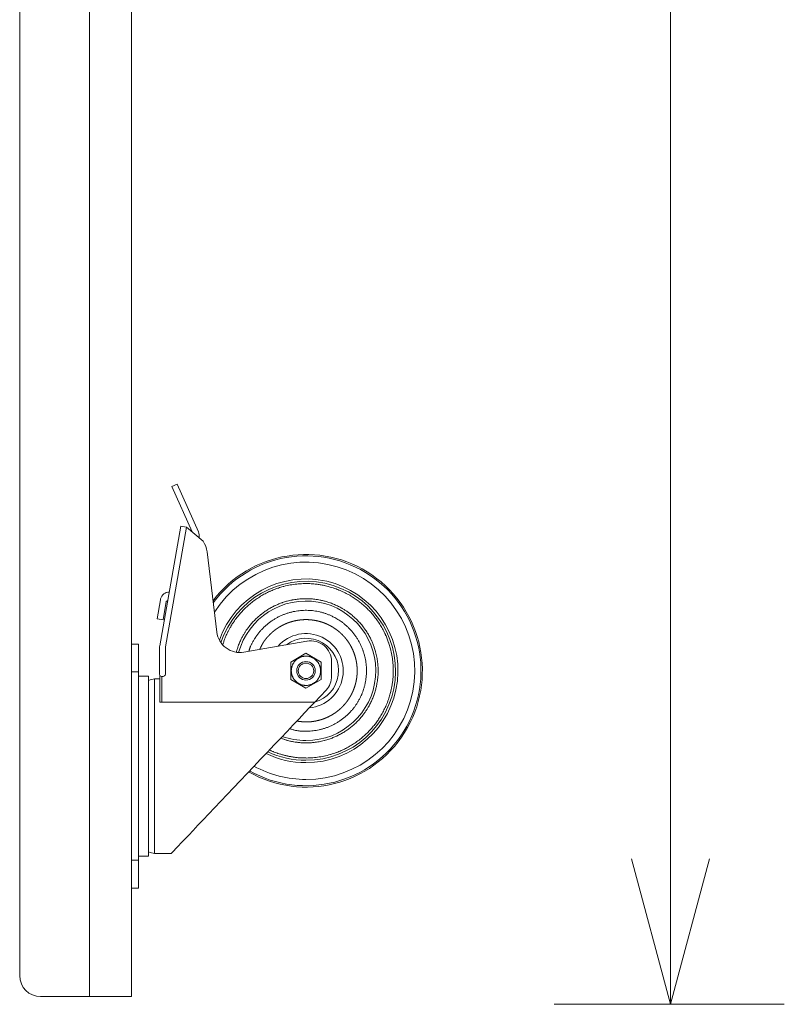
# Model space of a CAD drawing. Units: millimetres. Extents: x -2174 to 6797, y -3575 to 5591.
# Drawn here: x 252 to 580, y -1044 to -620 of the extents above; entities that cross this region are included whole.
import ezdxf

# ---------------------------------------------------------------- set-up
doc = ezdxf.new("R2010")
doc.units = ezdxf.units.MM
doc.header["$LTSCALE"] = 127
doc.header["$PDMODE"] = 1
doc.header["$PDSIZE"] = -2
doc.layers.get('0').update_dxf_attribs({"lineweight": 0})
doc.layers.get('Defpoints').update_dxf_attribs({"lineweight": 0})
doc.layers.add('寸法', color=7, linetype='Continuous', lineweight=0)
doc.styles.get("Standard").update_dxf_attribs({"font": 'txt', "bigfont": 'BIGFONT.SHX'})
doc.styles.add('ＭＳ ゴシック', font='txt', dxfattribs={"bigfont": 'ＭＳ ゴシック'})
doc.dimstyles.new('HIBINO', dxfattribs={"dimtxt": 81.442057, "dimasz": 62.515564, "dimexe": 50, "dimexo": 50, "dimgap": 0.5, "dimtad": 1, "dimzin": 11, "dimdsep": 46, "dimtxsty": 'ＭＳ ゴシック', "dimblk": 'VW_EMPTYARROW', "dimcen": 0, "dimadec": 0, "dimazin": 0, "dimtfac": 1, "dimtix": 1, "dimtmove": 0, "dimatfit": 0, "dimldrblk": 'VW_EMPTYARROW', "dimfxl": 1, "dimfrac": 2, "dimtolj": 1, "dimtzin": 11, "dimarcsym": 0})

# ---------------------------------------------------------------- blocks, each defined once
blk = doc.blocks.new('*D47')
at = {"color": 0, "linetype": 'Continuous', "lineweight": -2}
for points in [[(439.25, 165.25), (456, 227.77), (472.75, 165.25)], [(472.75, -759.68), (456, -822.19), (439.25, -759.68)]]:
    blk.add_lwpolyline(points, dxfattribs=at)
at = {"layer": 'Defpoints', "color": 0, "lineweight": 0}
for p in [(554.88, 227.77), (456, -822.19), (554.84, -822.19)]:
    blk.add_point(p, dxfattribs=at)
at = {"layer": '寸法', "color": 0, "linetype": 'Continuous', "lineweight": -2}
for p, q in [((504.88, 227.77), (406, 227.77)), ((456, -822.19), (456, 227.77)), ((504.84, -822.19), (406, -822.19))]:
    blk.add_line(p, q, dxfattribs=at)
at = {"color": 0, "linetype": 'Continuous', "lineweight": -2}
blk.add_wipeout([(443.5, -384.32), (443.5, -172.65), (337.67, -172.65), (337.67, -384.32)], dxfattribs=at).dxf.layer = '寸法'
at = {"layer": '寸法', "color": 0, "insert": (347.24, -384.32), "char_height": 81.4421, "attachment_point": 1, "rotation": 90, "line_spacing_factor": 0.782827}
blk.add_mtext('{\\fＭＳ ゴシック|b0|i0|c128|p0;\\l1050}', dxfattribs=at)
blk = doc.blocks.new('VW_EMPTYARROW')
at = {"color": 0, "linetype": 'ByBlock', "lineweight": -2}
blk.add_line((0, 0), (-1, 0), dxfattribs=at)
at = {"color": 0, "linetype": 'Continuous', "lineweight": -2}
blk.add_lwpolyline([(-0.9689, 0.2596), (0, 0), (-0.9689, -0.2596)], dxfattribs=at)
blk = doc.blocks.new('グループ-43')
at = {"color": 30, "linetype": 'Continuous', "lineweight": 0}
for p, q in [((243.97, -598.49), (241.68, -599.51)), ((241.68, -599.51), (250.4, -619.1)), ((253.12, -619.05), (243.97, -598.49)), ((245.57, -616.65), (236.51, -668.03)), ((248.03, -617.08), (238.97, -668.46)), ((245.57, -616.65), (248.03, -617.08)), ((245.58, -616.65), (245.57, -616.65)), ((248.04, -617.08), (245.58, -616.65)), ((255.12, -623.11), (248.04, -617.08)), ((261.04, -662.15), (256.85, -627.64)), ((236.77, -648.31), (235.47, -656.51)), ((237.94, -656.9), (239.2, -648.94)), ((239.93, -648.58), (239.2, -648.94)), ((235.47, -656.51), (237.94, -656.9)), ((227.34, -667.29), (224.34, -667.29)), ((227.34, -667.29), (227.34, -679.29)), ((238.97, -668.46), (238.97, -679.99)), ((299.77, -666.02), (272.7, -670.79)), ((236.38, -679.99), (236.38, -669.5)), ((299.34, -671.28), (292.84, -675.04)), ((305.84, -675.04), (299.34, -671.28)), ((292.84, -675.04), (292.84, -682.54)), ((305.84, -682.54), (305.84, -675.04)), ((310.34, -681.04), (310.34, -674.88)), ((227.34, -679.29), (224.34, -679.29)), ((227.34, -679.29), (227.34, -760.29)), ((231.74, -681.09), (227.34, -681.09)), ((231.74, -681.09), (231.74, -758.49)), ((236.59, -692.28), (236.59, -680.7)), ((237.34, -681.24), (237.34, -692.29)), ((236.59, -682.29), (234.29, -682.29)), ((234.29, -682.29), (234.29, -757.29)), ((292.84, -682.54), (299.34, -686.3)), ((299.34, -686.3), (305.84, -682.54)), ((303.07, -692.29), (307.98, -687.11)), ((237.34, -692.28), (236.59, -692.28)), ((303.07, -692.29), (237.34, -692.29)), ((234.29, -757.29), (241.49, -757.29)), ((227.34, -760.29), (224.34, -760.29)), ((227.34, -758.49), (231.74, -758.49)), ((227.34, -760.29), (227.34, -772.29)), ((227.34, -772.29), (224.34, -772.29))]:
    blk.add_line(p, q, dxfattribs=at)
at = {"color": 30, "linetype": 'Continuous', "lineweight": 0, "flags": 128}
for points in [[(263.64, -667.54), (263.65, -667.52, -0.001152), (263.87, -666.8, -0.003977), (264.09, -666.09), (264.1, -666.07, -0.006888), (264.35, -665.31), (264.37, -665.25, -0.009547), (264.62, -664.59, -0.005971), (264.88, -663.94), (264.91, -663.88, -0.010171), (265.26, -663.11), (265.32, -662.98, -0.007857), (265.81, -661.98), (265.86, -661.88, -0.008595), (266.49, -660.71, -0.006671), (267.15, -659.55), (267.24, -659.39, -0.01535), (268.15, -657.97), (268.31, -657.72, -0.015627), (269.65, -655.88), (269.65, -655.88, -0.015219), (271.11, -654.1, -0.015208), (272.67, -652.43, -0.015253), (274.33, -650.84, -0.015384), (276.08, -649.37), (276.09, -649.36, -0.015296), (277.92, -648.01), (277.93, -648, -0.015025), (279.82, -646.77), (279.82, -646.77, -0.014999), (281.78, -645.65), (281.79, -645.65, -0.01504), (283.77, -644.67), (283.96, -644.59, -0.014395), (285.61, -643.89, -0.009533), (287.3, -643.27), (287.47, -643.21, -0.019152), (289.53, -642.59), (289.89, -642.5, -0.018712), (292.61, -641.9), (292.63, -641.89, -0.018524), (295.35, -641.5), (295.36, -641.5, -0.018051), (298.07, -641.31, -0.018048), (300.78, -641.32), (300.93, -641.32, -0.018058), (303.32, -641.5), (303.65, -641.54, -0.013898), (305.37, -641.78, -0.009319), (307.08, -642.1), (307.26, -642.13, -0.01889), (309.31, -642.64), (309.77, -642.77, -0.0191), (312.28, -643.59), (312.43, -643.65, -0.016097), (314.59, -644.53), (314.63, -644.55, -0.015046), (316.65, -645.52, -0.015001), (318.61, -646.62), (318.66, -646.65, -0.014988), (320.46, -647.8, -0.013369), (322.19, -649.06), (322.22, -649.08, -0.016353), (323.94, -650.49), (324.02, -650.56, -0.015232), (325.7, -652.12, -0.015213), (327.28, -653.78, -0.01539), (328.76, -655.54), (328.76, -655.54, -0.015302), (330.12, -657.37), (330.13, -657.38, -0.015022), (331.36, -659.27), (331.36, -659.28, -0.014998), (332.47, -661.23), (332.48, -661.25, -0.015041), (333.45, -663.22), (333.54, -663.41, -0.014394), (334.24, -665.07, -0.009533), (334.85, -666.76), (334.91, -666.93, -0.019152), (335.53, -668.99), (335.63, -669.34, -0.018713), (336.23, -672.06), (336.23, -672.09, -0.018524), (336.62, -674.8), (336.63, -674.82, -0.01805), (336.81, -677.52, -0.018049), (336.81, -680.23), (336.8, -680.39, -0.018058), (336.62, -682.78), (336.59, -683.1, -0.013898), (336.35, -684.82), (336.32, -684.99, -0.009319), (336.06, -686.37, -0.009346), (335.76, -687.73), (335.67, -688.09, -0.019105), (335.08, -690.13), (334.93, -690.6, -0.018167), (334.07, -692.94), (334.02, -693.05, -0.014979), (333.1, -695.1, -0.015058), (332.07, -697.09, -0.014923), (330.91, -699.02), (330.82, -699.16, -0.015169), (329.73, -700.76, -0.01056), (328.56, -702.29), (328.56, -702.3, -0.015365), (327.31, -703.77), (327.19, -703.9, -0.015199), (325.6, -705.56, -0.015255), (323.91, -707.11, -0.015399), (322.14, -708.56), (322.13, -708.57, -0.015258), (320.28, -709.89), (320.27, -709.9, -0.014954), (318.37, -711.1), (318.37, -711.1, -0.015036), (316.4, -712.18), (316.34, -712.22, -0.015013), (314.44, -713.12, -0.013039), (312.49, -713.91), (312.34, -713.96, -0.019101), (310.05, -714.73), (309.82, -714.79, -0.018907), (307.09, -715.48), (307.07, -715.48, -0.018681), (304.35, -715.95), (304.33, -715.96, -0.018162), (301.62, -716.22), (301.28, -716.24, -0.017898), (299.25, -716.29), (298.91, -716.29, -0.009029), (297.56, -716.25, -0.009165), (296.21, -716.16), (296.03, -716.15, -0.014161), (294.34, -715.96), (294.17, -715.93, -0.009228), (292.79, -715.71, -0.008679), (291.42, -715.44), (291.37, -715.43, -0.00906), (289.93, -715.09), (289.88, -715.08, -0.009417), (288.49, -714.7), (288.41, -714.68, -0.011582), (287.21, -714.29), (287.08, -714.25, -0.010129), (286.16, -713.91), (286.05, -713.87, -0.009176), (285.35, -713.58), (285.29, -713.55, -0.004713), (284.72, -713.3), (284.71, -713.29, -0.002728), (284.18, -713.05), (284.17, -713.04, -0.000781), (283.68, -712.81), (283.64, -712.8)], [(269.42, -670.75, -0.000618), (269.64, -670.02), (269.66, -669.96, -0.003939), (269.88, -669.23, -0.003019), (270.11, -668.51, -0.008923), (270.36, -667.79), (270.41, -667.64, -0.011372), (270.77, -666.74), (270.78, -666.7, -0.008698), (271.14, -665.89, -0.007649), (271.53, -665.08), (271.67, -664.8, -0.01594), (272.38, -663.47), (272.57, -663.15, -0.010732), (273.2, -662.12, -0.008887), (273.87, -661.11), (273.94, -661.01, -0.014852), (274.8, -659.84), (274.92, -659.69, -0.014714), (276.09, -658.28), (276.1, -658.27, -0.01467), (277.33, -656.96, -0.014272), (278.63, -655.72, -0.014828), (280, -654.56), (280.02, -654.55, -0.014753), (281.47, -653.45), (281.48, -653.45, -0.014532), (282.98, -652.46), (282.99, -652.45, -0.014436), (284.53, -651.55, -0.014516), (286.13, -650.74), (286.22, -650.7, -0.014422), (287.68, -650.07, -0.011117), (289.16, -649.51), (289.28, -649.47, -0.018452), (291.03, -648.92), (291.26, -648.86, -0.018111), (293.43, -648.36), (293.45, -648.35, -0.017965), (295.62, -648.01), (295.63, -648.01, -0.017416), (297.78, -647.83), (298.05, -647.81, -0.017405), (299.67, -647.79, -0.008696), (301.29, -647.85, -0.017434), (302.91, -647.99), (303.18, -648.03, -0.008992), (304.28, -648.19, -0.008982), (305.37, -648.38), (305.65, -648.44, -0.018154), (307.29, -648.82), (307.62, -648.92, -0.018442), (309.68, -649.57), (309.8, -649.61, -0.016279), (311.57, -650.31), (311.63, -650.33, -0.01444), (313.25, -651.09), (313.3, -651.11, -0.014491), (314.77, -651.91), (314.95, -652.01, -0.012681), (316.03, -652.67, -0.007819), (317.09, -653.37), (317.14, -653.41, -0.014681), (318.27, -654.24), (318.44, -654.37, -0.014649), (319.84, -655.54), (319.85, -655.55, -0.014716), (321.17, -656.78, -0.014333), (322.41, -658.08, -0.014822), (323.57, -659.45), (323.58, -659.47, -0.014741), (324.67, -660.92), (324.68, -660.93, -0.014535), (325.67, -662.43), (325.67, -662.44, -0.014438), (326.57, -663.99, -0.014515), (327.38, -665.58), (327.43, -665.67, -0.014422), (328.06, -667.13, -0.011117), (328.62, -668.61), (328.66, -668.73, -0.018451), (329.2, -670.49), (329.26, -670.71, -0.01811), (329.77, -672.88), (329.77, -672.9, -0.017966), (330.11, -675.07), (330.11, -675.09, -0.017417), (330.3, -677.24), (330.31, -677.51, -0.017405), (330.34, -679.13, -0.008696), (330.28, -680.75, -0.017434), (330.13, -682.36), (330.1, -682.63, -0.008992), (329.94, -683.73, -0.008982), (329.74, -684.83), (329.69, -685.11, -0.018154), (329.3, -686.74), (329.21, -687.08, -0.018442), (328.56, -689.13), (328.52, -689.25, -0.016278), (327.82, -691.03), (327.8, -691.08, -0.014441), (327.04, -692.7), (327.02, -692.75, -0.014492), (326.22, -694.23), (326.12, -694.41, -0.012681), (325.46, -695.49, -0.007819), (324.75, -696.54), (324.71, -696.59, -0.014681), (323.89, -697.72), (323.75, -697.89, -0.014649), (322.59, -699.29), (322.58, -699.31, -0.014716), (321.35, -700.62, -0.014333), (320.04, -701.86, -0.014821), (318.67, -703.02), (318.66, -703.03, -0.014741), (317.2, -704.12), (317.19, -704.13, -0.014535), (315.69, -705.12), (315.69, -705.13, -0.014439), (314.14, -706.03, -0.014516), (312.54, -706.84), (312.52, -706.85, -0.014418), (310.93, -707.54, -0.013413), (309.31, -708.14), (309.19, -708.18, -0.018488), (307.29, -708.75), (307.14, -708.79, -0.01805), (304.97, -709.27), (304.95, -709.28, -0.017788), (302.79, -709.6), (302.5, -709.63, -0.0175), (300.89, -709.75), (300.62, -709.76, -0.008892), (299.54, -709.79, -0.008841), (298.46, -709.78, -0.008605), (297.38, -709.73), (297.11, -709.71, -0.016172), (295.49, -709.55), (295.22, -709.52, -0.008993), (294.12, -709.35), (293.98, -709.33, -0.010281), (293.16, -709.18), (293.15, -709.18, -0.005583), (292.35, -709, -0.011581), (291.56, -708.8), (291.38, -708.74, -0.006654), (290.78, -708.57, -0.003578), (290.18, -708.38), (290.12, -708.36, -0.004527), (289.41, -708.12), (289.29, -708.08, -0.001285), (288.47, -707.79), (288.41, -707.77)], [(274.82, -670.42), (274.82, -670.41, -0.000988), (274.9, -670.11, -0.003413), (274.98, -669.81), (274.98, -669.8, -0.005755), (275.08, -669.48), (275.1, -669.42, -0.014581), (275.24, -668.99), (275.24, -668.98, -0.008227), (275.41, -668.55), (275.42, -668.52, -0.012989), (275.64, -668.04), (275.71, -667.88, -0.008701), (275.94, -667.41, -0.002772), (276.19, -666.95), (276.21, -666.91, -0.005085), (276.5, -666.37), (276.57, -666.25, -0.005063), (276.91, -665.64, -0.006004), (277.27, -665.04), (277.34, -664.94, -0.01224), (277.85, -664.14), (277.95, -663.99, -0.014488), (278.73, -662.93), (278.76, -662.89, -0.014065), (279.67, -661.78, -0.013733), (280.64, -660.72, -0.013554), (281.66, -659.72, -0.013603), (282.74, -658.78, -0.013677), (283.86, -657.9), (283.87, -657.89, -0.013809), (285.03, -657.08), (285.03, -657.08, -0.013561), (286.23, -656.34, -0.013481), (287.45, -655.66), (287.46, -655.66, -0.013457), (288.71, -655.06), (288.73, -655.05, -0.013391), (289.99, -654.53), (290, -654.52, -0.012932), (291.27, -654.07, -0.012908), (292.56, -653.69), (292.56, -653.69, -0.012923), (293.86, -653.37), (293.87, -653.37, -0.012644), (295.14, -653.13), (295.15, -653.13, -0.012198), (296.41, -652.96, -0.012178), (297.67, -652.84, -0.012196), (298.94, -652.79, -0.012214), (300.21, -652.8, -0.012193), (301.47, -652.88, -0.012192), (302.74, -653.01, -0.012237), (303.99, -653.21), (304.01, -653.21, -0.012907), (305.28, -653.48), (305.3, -653.48, -0.012894), (306.6, -653.83), (306.63, -653.83, -0.012883), (307.85, -654.22, -0.01176), (309.06, -654.68), (309.07, -654.68, -0.013494), (310.27, -655.2), (310.31, -655.22, -0.013515), (311.57, -655.85), (311.72, -655.93, -0.013501), (312.64, -656.45, -0.006754), (313.53, -657), (313.56, -657.02, -0.014983), (314.49, -657.66), (314.67, -657.79, -0.013702), (315.8, -658.67, -0.013718), (316.88, -659.6, -0.013807), (317.91, -660.6, -0.013786), (318.88, -661.64, -0.013746), (319.8, -662.75), (319.8, -662.75, -0.013751), (320.65, -663.89), (320.65, -663.9, -0.013663), (321.43, -665.08), (321.43, -665.08, -0.013461), (322.13, -666.29, -0.013442), (322.77, -667.53), (322.78, -667.54, -0.013474), (323.34, -668.8), (323.35, -668.82, -0.013133), (323.83, -670.08), (323.84, -670.08, -0.012923), (324.25, -671.36, -0.012911), (324.6, -672.66), (324.61, -672.68, -0.012948), (324.88, -673.96), (324.89, -673.98, -0.012263), (325.09, -675.23), (325.09, -675.23, -0.012183), (325.23, -676.49, -0.012181), (325.32, -677.76, -0.012213), (325.34, -679.03, -0.012203), (325.29, -680.3, -0.01219), (325.19, -681.56, -0.01221), (325.02, -682.82), (325.02, -682.83, -0.012565), (324.79, -684.09), (324.79, -684.11, -0.012918), (324.48, -685.4), (324.48, -685.41, -0.012884), (324.1, -686.7), (324.07, -686.8, -0.012897), (323.7, -687.86, -0.00868), (323.29, -688.91), (323.28, -688.92, -0.013496), (322.81, -689.97), (322.76, -690.08, -0.013516), (322.11, -691.33), (322.07, -691.41, -0.013499), (321.46, -692.46, -0.009785), (320.8, -693.47), (320.79, -693.47, -0.013718), (320.08, -694.47), (320.01, -694.55, -0.013698), (319.12, -695.66, -0.013743), (318.16, -696.73, -0.013809), (317.14, -697.73, -0.013767), (316.07, -698.69, -0.013753), (314.95, -699.58), (314.95, -699.58, -0.0138), (313.79, -700.4), (313.79, -700.4, -0.01357), (312.6, -701.15), (312.6, -701.15, -0.013427), (311.37, -701.83), (311.37, -701.83, -0.013377), (310.12, -702.45), (310.1, -702.45, -0.013313), (308.84, -702.99), (308.83, -703, -0.012892), (307.56, -703.45, -0.013066), (306.28, -703.85), (306.27, -703.85, -0.013295), (304.98, -704.17), (304.96, -704.18, -0.01333), (303.69, -704.42), (303.68, -704.42, -0.012213), (302.42, -704.6, -0.011372), (301.16, -704.72), (301.04, -704.73, -0.010482), (300.01, -704.78), (299.85, -704.78, -0.006149), (299.14, -704.79, -0.005389), (298.42, -704.79), (298.34, -704.78, -0.011618), (297.47, -704.75), (297.35, -704.74, -0.007748), (296.72, -704.69), (296.72, -704.69, -0.008518), (296.09, -704.62), (296.08, -704.62, -0.009345), (295.46, -704.52, -0.01038), (294.84, -704.41), (294.81, -704.4, -0.012246), (294.13, -704.24), (294.1, -704.23, -0.007216), (293.47, -704.06), (293.45, -704.05, -0.004212), (292.87, -703.87), (292.85, -703.87, -0.001206), (292.31, -703.7), (292.28, -703.69)], [(293.04, -678.79, -0.002067), (293.04, -678.74), (293.04, -678.67, -0.012387), (293.04, -678.49), (293.05, -678.4, -0.01645), (293.08, -678.04), (293.09, -677.96, -0.016379), (293.14, -677.66), (293.15, -677.61, -0.008168), (293.19, -677.4, -0.008156), (293.24, -677.2), (293.25, -677.15, -0.016282), (293.34, -676.86), (293.36, -676.81, -0.016265), (293.5, -676.43, -0.016254), (293.66, -676.05, -0.016275), (293.85, -675.69), (293.85, -675.69, -0.016312), (294.07, -675.34), (294.07, -675.34, -0.016365), (294.3, -675), (294.3, -675, -0.016434), (294.56, -674.68), (294.56, -674.68, -0.016503), (294.84, -674.37), (294.85, -674.37, -0.016523), (295.15, -674.09), (295.15, -674.08, -0.016451), (295.46, -673.82), (295.47, -673.82, -0.016381), (295.8, -673.58), (295.8, -673.58, -0.016324), (296.15, -673.36), (296.15, -673.36, -0.016282), (296.51, -673.16, -0.016265), (296.88, -672.99, -0.016254), (297.26, -672.84, -0.016275), (297.65, -672.72), (297.65, -672.72, -0.016312), (298.05, -672.62), (298.05, -672.62, -0.016365), (298.46, -672.55), (298.46, -672.55, -0.016434), (298.87, -672.51), (298.87, -672.51, -0.016503), (299.28, -672.49), (299.28, -672.49, -0.016523), (299.7, -672.5), (299.7, -672.5, -0.016451), (300.11, -672.54), (300.11, -672.54, -0.016381), (300.52, -672.6), (300.52, -672.6, -0.016324), (300.92, -672.69), (300.92, -672.69, -0.016282), (301.32, -672.81, -0.016265), (301.7, -672.95, -0.016254), (302.07, -673.12, -0.016275), (302.44, -673.31), (302.44, -673.31, -0.016312), (302.79, -673.52), (302.79, -673.52, -0.016365), (303.13, -673.76), (303.13, -673.76, -0.016434), (303.45, -674.02), (303.45, -674.02, -0.016503), (303.75, -674.3), (303.75, -674.3, -0.016523), (304.04, -674.6), (304.04, -674.6, -0.016451), (304.31, -674.92), (304.31, -674.92, -0.016381), (304.55, -675.25), (304.55, -675.25, -0.016324), (304.77, -675.6), (304.77, -675.6, -0.016282), (304.96, -675.96, -0.016265), (305.14, -676.33, -0.016254), (305.28, -676.71, -0.016275), (305.41, -677.11), (305.41, -677.11, -0.016312), (305.5, -677.5), (305.5, -677.5, -0.016365), (305.57, -677.91), (305.57, -677.91, -0.016434), (305.62, -678.32), (305.62, -678.32, -0.016503), (305.64, -678.74), (305.64, -678.74, -0.016523), (305.63, -679.15), (305.63, -679.15, -0.016451), (305.59, -679.57), (305.59, -679.57, -0.016381), (305.52, -679.97), (305.52, -679.97, -0.016324), (305.43, -680.37), (305.43, -680.38, -0.016282), (305.32, -680.77, -0.016265), (305.18, -681.15, -0.016254), (305.01, -681.53, -0.016275), (304.82, -681.89), (304.82, -681.89, -0.016312), (304.61, -682.24), (304.61, -682.24, -0.016365), (304.37, -682.58), (304.37, -682.58, -0.016434), (304.11, -682.9), (304.11, -682.9, -0.016503), (303.83, -683.21), (303.83, -683.21, -0.016523), (303.53, -683.49), (303.53, -683.49, -0.016451), (303.21, -683.76), (303.21, -683.76, -0.016381), (302.87, -684), (302.87, -684, -0.016324), (302.53, -684.22), (302.53, -684.22, -0.016282), (302.17, -684.42, -0.016265), (301.79, -684.59, -0.016254), (301.41, -684.74, -0.016275), (301.02, -684.86), (301.02, -684.86, -0.016312), (300.62, -684.96), (300.62, -684.96, -0.016365), (300.22, -685.03), (300.22, -685.03, -0.016434), (299.8, -685.07), (299.8, -685.07, -0.016503), (299.39, -685.09), (299.39, -685.09, -0.016523), (298.97, -685.08), (298.97, -685.08, -0.016451), (298.56, -685.04), (298.56, -685.04, -0.016381), (298.15, -684.98), (298.15, -684.98, -0.016324), (297.75, -684.89), (297.75, -684.89, -0.016282), (297.36, -684.77, -0.016265), (296.97, -684.63, -0.016254), (296.6, -684.46, -0.016275), (296.24, -684.27), (296.23, -684.27, -0.016312), (295.88, -684.06), (295.88, -684.06, -0.016365), (295.55, -683.82), (295.55, -683.82, -0.016434), (295.23, -683.56), (295.22, -683.56, -0.016503), (294.92, -683.28), (294.92, -683.28, -0.016523), (294.63, -682.98), (294.63, -682.98, -0.016451), (294.37, -682.66), (294.37, -682.66, -0.016381), (294.12, -682.33), (294.12, -682.33, -0.016323), (293.9, -681.98), (293.9, -681.98, -0.016284), (293.71, -681.62, -0.016265), (293.54, -681.25), (293.52, -681.2, -0.016256), (293.41, -680.91, -0.008136), (293.31, -680.62), (293.31, -680.62, -0.01629), (293.23, -680.33), (293.2, -680.23, -0.016336), (293.14, -679.92, -0.008193), (293.09, -679.62), (293.09, -679.62, -0.016431), (293.06, -679.31), (293.05, -679.26, -0.016504), (293.04, -678.84), (293.04, -678.84, -0.002068), (293.04, -678.79, -0.002068)]]:
    blk.add_lwpolyline(points, format="xyb", dxfattribs=at)
at = {"color": 30, "linetype": 'Continuous', "lineweight": 0}
blk.add_lwpolyline([(241.49, -757.29), (241.61, -757.16), (241.97, -756.78), (242.57, -756.15), (243.41, -755.26), (244.47, -754.14), (245.76, -752.78), (247.25, -751.2), (248.96, -749.41), (250.85, -747.41), (252.92, -745.22), (255.15, -742.86), (257.54, -740.35), (260.05, -737.69), (262.69, -734.91), (265.42, -732.03), (268.23, -729.07), (271.09, -726.04), (274, -722.97), (276.93, -719.88), (279.86, -716.79), (282.77, -713.72), (285.64, -710.69), (288.46, -707.72), (291.19, -704.83), (293.83, -702.05), (296.35, -699.38), (298.74, -696.86), (300.99, -694.49), (303.07, -692.29)], dxfattribs=at)
for radius in [4, 3.32]:
    blk.add_circle((299.34, -678.79), radius, dxfattribs=at)
for centre, radius, start, end in [((249.01, -620.88), 4.5, 349.745, 24.003), ((246.92, -628.84), 10, 6.9237, 34.9565), ((299.34, -678.79), 50, 240.4288, 143.0011), ((299.34, -678.79), 49.4, 240.6004, 143.7263), ((299.34, -678.79), 46.72, 270, 147.3544), ((299.34, -678.79), 39.5, 270, 160.4757), ((299.34, -678.79), 38.5, 270, 161.695), ((240.72, -648.93), 4, 92.0859, 163.8239), ((240.71, -648.93), 3.99, 163.8205, 171.0089), ((299.34, -678.79), 30, 270, 164.809), ((270.96, -660.95), 10, 186.923, 280.0004), ((299.34, -678.79), 16, 275.1262, 138.6249), ((244.88, -669.5), 8.51, 170.0047, 179.9984), ((299.34, -678.79), 14, 285.2885, 126.7656), ((301.34, -674.88), 9, 359.9999, 100.0002), ((237.67, -679.99), 1.3, 179.9973, 0.0027), ((301.34, -681.04), 9, 317.5983, 0), ((234.29, -687.29), 5, 90, 120.6638), ((299.34, -678.79), 30, 250.1191, 270), ((299.34, -678.79), 39.5, 244.2276, 270), ((299.34, -678.79), 38.5, 244.7027, 270), ((299.34, -678.79), 46.72, 241.4255, 270), ((234.29, -752.29), 5, 239.3362, 270)]:
    blk.add_arc(centre, radius, start, end, dxfattribs=at)
blk.add_rational_spline([(279.44, -669.6), (279.46, -669.58), (279.54, -669.41), (279.62, -669.24), (279.7, -669.07), (279.73, -669), (279.77, -668.92), (279.86, -668.74), (279.94, -668.56), (280.03, -668.38), (280.12, -668.2), (280.15, -668.16), (280.17, -668.11), (280.3, -667.84), (280.45, -667.58), (280.47, -667.53), (280.5, -667.49), (280.64, -667.22), (280.79, -666.97), (280.8, -666.96), (280.8, -666.96), (280.95, -666.71), (281.11, -666.46), (281.11, -666.46), (281.11, -666.45), (281.26, -666.21), (281.43, -665.98), (281.59, -665.75), (281.76, -665.52), (281.8, -665.47), (281.85, -665.41), (282.1, -665.07), (282.38, -664.75), (282.47, -664.64), (282.56, -664.53), (282.84, -664.2), (283.13, -663.89), (283.15, -663.88), (283.16, -663.87), (283.43, -663.59), (283.7, -663.31), (283.98, -663.03), (284.27, -662.77), (284.32, -662.72), (284.37, -662.67), (284.76, -662.31), (285.17, -661.96), (285.18, -661.95), (285.2, -661.94), (285.63, -661.58), (286.08, -661.23), (286.12, -661.2), (286.16, -661.17), (286.53, -660.89), (286.92, -660.63), (286.92, -660.63), (286.93, -660.63), (287.31, -660.37), (287.7, -660.12), (288.09, -659.87), (288.49, -659.65), (288.53, -659.62), (288.57, -659.6), (289.06, -659.33), (289.56, -659.08), (289.56, -659.08), (289.57, -659.08), (290.05, -658.84), (290.55, -658.62), (290.56, -658.62), (290.56, -658.61), (291.05, -658.4), (291.55, -658.21), (292.05, -658.03), (292.55, -657.86), (292.55, -657.86), (292.56, -657.86), (293.06, -657.7), (293.58, -657.56), (293.58, -657.56), (293.58, -657.56), (294.09, -657.42), (294.61, -657.3), (294.62, -657.3), (294.62, -657.3), (295.13, -657.19), (295.63, -657.1), (295.64, -657.1), (295.64, -657.1), (296.14, -657.02), (296.64, -656.96), (297.14, -656.89), (297.64, -656.86), (298.14, -656.82), (298.64, -656.8), (299.15, -656.78), (299.65, -656.79), (300.15, -656.8), (300.66, -656.83), (301.16, -656.86), (301.66, -656.91), (302.16, -656.97), (302.66, -657.04), (302.66, -657.04), (302.66, -657.04), (303.16, -657.12), (303.66, -657.22), (303.67, -657.22), (303.68, -657.22), (304.19, -657.33), (304.7, -657.45), (304.7, -657.45), (304.71, -657.46), (305.22, -657.59), (305.74, -657.74), (306.25, -657.9), (306.75, -658.08), (306.82, -658.1), (306.88, -658.12), (307.52, -658.35), (308.14, -658.63), (308.2, -658.65), (308.27, -658.68), (308.77, -658.91), (309.27, -659.16), (309.77, -659.41), (310.25, -659.69), (310.73, -659.96), (311.2, -660.26), (311.2, -660.26), (311.2, -660.27), (311.68, -660.57), (312.13, -660.89), (312.13, -660.9), (312.14, -660.9), (312.6, -661.23), (313.04, -661.58), (313.04, -661.58), (313.04, -661.58), (313.49, -661.93), (313.91, -662.31), (314.34, -662.69), (314.74, -663.08), (315.15, -663.48), (315.53, -663.9), (315.92, -664.32), (316.28, -664.75), (316.64, -665.19), (316.98, -665.65), (317.32, -666.1), (317.63, -666.57), (317.64, -666.58), (317.64, -666.58), (317.95, -667.05), (318.24, -667.54), (318.24, -667.54), (318.25, -667.55), (318.53, -668.02), (318.79, -668.52), (319.05, -669.01), (319.28, -669.51), (319.3, -669.53), (319.31, -669.56), (319.52, -670.01), (319.71, -670.48), (319.71, -670.49), (319.71, -670.49), (319.9, -670.95), (320.06, -671.42), (320.23, -671.88), (320.37, -672.35), (320.38, -672.37), (320.38, -672.39), (320.54, -672.9), (320.67, -673.42), (320.67, -673.42), (320.67, -673.43), (320.8, -673.94), (320.9, -674.45), (320.91, -674.46), (320.91, -674.46), (321.01, -674.96), (321.08, -675.46), (321.08, -675.47), (321.08, -675.47), (321.16, -675.97), (321.21, -676.47), (321.27, -676.97), (321.3, -677.47), (321.33, -677.97), (321.33, -678.48), (321.34, -678.98), (321.33, -679.48), (321.31, -679.98), (321.27, -680.49), (321.23, -680.99), (321.17, -681.49), (321.11, -681.99), (321.02, -682.48), (321.02, -682.49), (321.02, -682.49), (320.94, -683), (320.83, -683.5), (320.82, -683.51), (320.82, -683.52), (320.71, -684.03), (320.57, -684.54), (320.57, -684.55), (320.57, -684.55), (320.43, -685.06), (320.27, -685.57), (320.1, -686.08), (319.91, -686.58), (319.9, -686.61), (319.88, -686.65), (319.67, -687.22), (319.42, -687.78), (319.4, -687.81), (319.39, -687.85), (319.16, -688.35), (318.9, -688.85), (318.65, -689.34), (318.37, -689.82), (318.09, -690.3), (317.79, -690.77), (317.79, -690.77), (317.79, -690.77), (317.48, -691.25), (317.15, -691.7), (317.15, -691.7), (317.15, -691.7), (316.81, -692.16), (316.46, -692.61), (316.1, -693.05), (315.72, -693.47), (315.34, -693.89), (314.94, -694.3), (314.54, -694.7), (314.12, -695.08), (313.7, -695.46), (313.26, -695.82), (312.82, -696.18), (312.37, -696.52), (312.36, -696.52), (312.35, -696.52), (311.91, -696.85), (311.45, -697.16), (311.44, -697.16), (311.44, -697.16), (310.98, -697.46), (310.51, -697.74), (310.49, -697.76), (310.46, -697.77), (310.04, -698.02), (309.61, -698.24), (309.18, -698.47), (308.74, -698.68), (308.73, -698.69), (308.71, -698.69), (308.3, -698.89), (307.88, -699.06), (307.87, -699.07), (307.87, -699.07), (307.46, -699.24), (307.04, -699.4), (306.62, -699.55), (306.2, -699.69), (306.16, -699.7), (306.12, -699.72), (305.61, -699.88), (305.1, -700.02), (305.09, -700.02), (305.09, -700.02), (304.58, -700.16), (304.06, -700.27), (304.06, -700.28), (304.05, -700.28), (303.55, -700.39), (303.04, -700.48), (303.03, -700.48), (303.03, -700.48), (302.53, -700.57), (302.03, -700.63), (302.03, -700.63), (302.03, -700.63), (301.53, -700.69), (301.03, -700.73), (301.03, -700.73), (301.03, -700.73), (300.53, -700.77), (300.03, -700.79), (299.93, -700.79), (299.84, -700.79), (299.53, -700.8), (299.21, -700.79), (299.21, -700.79), (299.21, -700.79), (298.9, -700.78), (298.59, -700.76), (298.28, -700.75), (297.97, -700.72), (297.88, -700.71), (297.78, -700.71), (297.53, -700.68), (297.29, -700.66), (297.04, -700.63), (296.79, -700.6), (296.54, -700.58), (296.3, -700.54), (296.25, -700.54), (296.2, -700.53), (295.86, -700.49), (295.52, -700.45), (295.47, -700.44), (295.43, -700.43), (295.4, -700.43), (295.37, -700.43)], [1, 1, 1, 0.999995131069, 1, 1, 1, 0.999991313697, 1, 0.999985717535, 1, 1, 1, 0.99986225689, 1, 1, 1, 0.999852516142, 1, 1, 1, 0.999796464221, 1, 1, 1, 0.99983737028, 1, 0.999852692956, 1, 1, 1, 0.999521355488, 1, 1, 1, 0.999640350973, 1, 1, 1, 0.999928906664, 1, 0.999799300025, 1, 1, 1, 0.999715524824, 1, 1, 1, 0.999689779909, 1, 1, 1, 0.999661044055, 1, 1, 1, 0.99984813019, 1, 0.999667999361, 1, 1, 1, 0.999683227655, 1, 1, 1, 0.999682888021, 1, 1, 1, 0.9997070505, 1, 0.999706903643, 1, 1, 1, 0.999708047266, 1, 1, 1, 0.999707154097, 1, 1, 1, 0.999714682573, 1, 1, 1, 0.999737694078, 1, 0.999738701411, 1, 0.999738698086, 1, 0.999737581065, 1, 0.999738649961, 1, 0.999739325256, 1, 0.999738799453, 1, 1, 1, 0.999727273051, 1, 1, 1, 0.999706019599, 1, 1, 1, 0.999706989236, 1, 0.9997061844, 1, 1, 1, 0.999305857771, 1, 1, 1, 0.999681870536, 1, 0.999682414432, 1, 0.999680630467, 1, 1, 1, 0.999668799272, 1, 1, 1, 0.99966786392, 1, 1, 1, 0.999668002161, 1, 0.999665558135, 1, 0.999665376488, 1, 0.99966883281, 1, 0.999670026662, 1, 0.999668705998, 1, 1, 1, 0.999657153134, 1, 1, 1, 0.999679391752, 1, 0.999679316915, 1, 1, 1, 0.999679880073, 1, 1, 1, 0.999787706865, 1, 0.999708114772, 1, 1, 1, 0.999708229536, 1, 1, 1, 0.99970599986, 1, 1, 1, 0.999726578023, 1, 1, 1, 0.999738114507, 1, 0.999738814576, 1, 0.999738254168, 1, 0.999737811528, 1, 0.999739078136, 1, 0.999739284796, 1, 0.999738164649, 1, 1, 1, 0.999715226322, 1, 1, 1, 0.999706563439, 1, 1, 1, 0.999706986609, 1, 0.999705485255, 1, 1, 1, 0.999509899041, 1, 1, 1, 0.999682054913, 1, 0.999682357804, 1, 0.999680260899, 1, 1, 1, 0.999667281307, 1, 1, 1, 0.999668184129, 1, 0.9996679505, 1, 0.999665244346, 1, 0.99966591742, 1, 0.999669019302, 1, 0.999669800834, 1, 1, 1, 0.999667833662, 1, 1, 1, 0.999698817751, 1, 1, 1, 0.999681956152, 1, 0.999820461488, 1, 1, 1, 0.999673318681, 1, 1, 1, 0.999861715776, 1, 0.999704377459, 1, 1, 1, 0.999718129765, 1, 1, 1, 0.999730777922, 1, 1, 1, 0.999750819122, 1, 1, 1, 0.999740805494, 1, 1, 1, 0.999695360379, 1, 1, 1, 0.999641287459, 1, 1, 1, 0.999596964909, 1, 1, 1, 0.999975566787, 1, 0.999779269892, 1, 1, 1, 0.999970575758, 1, 0.999981569175, 1, 0.999989732501, 1, 1, 1, 0.999995338289, 1, 1, 1, 1, 1], degree=2, knots=[0, 0, 0, 1, 1, 2, 2, 3, 3, 4, 4, 5, 5, 6, 6, 7, 7, 8, 8, 9, 9, 10, 10, 11, 11, 12, 12, 13, 13, 14, 14, 15, 15, 16, 16, 17, 17, 18, 18, 19, 19, 20, 20, 21, 21, 22, 22, 23, 23, 24, 24, 25, 25, 26, 26, 27, 27, 28, 28, 29, 29, 30, 30, 31, 31, 32, 32, 33, 33, 34, 34, 35, 35, 36, 36, 37, 37, 38, 38, 39, 39, 40, 40, 41, 41, 42, 42, 43, 43, 44, 44, 45, 45, 46, 46, 47, 47, 48, 48, 49, 49, 50, 50, 51, 51, 52, 52, 53, 53, 54, 54, 55, 55, 56, 56, 57, 57, 58, 58, 59, 59, 60, 60, 61, 61, 62, 62, 63, 63, 64, 64, 65, 65, 66, 66, 67, 67, 68, 68, 69, 69, 70, 70, 71, 71, 72, 72, 73, 73, 74, 74, 75, 75, 76, 76, 77, 77, 78, 78, 79, 79, 80, 80, 81, 81, 82, 82, 83, 83, 84, 84, 85, 85, 86, 86, 87, 87, 88, 88, 89, 89, 90, 90, 91, 91, 92, 92, 93, 93, 94, 94, 95, 95, 96, 96, 97, 97, 98, 98, 99, 99, 100, 100, 101, 101, 102, 102, 103, 103, 104, 104, 105, 105, 106, 106, 107, 107, 108, 108, 109, 109, 110, 110, 111, 111, 112, 112, 113, 113, 114, 114, 115, 115, 116, 116, 117, 117, 118, 118, 119, 119, 120, 120, 121, 121, 122, 122, 123, 123, 124, 124, 125, 125, 126, 126, 127, 127, 128, 128, 129, 129, 130, 130, 131, 131, 132, 132, 133, 133, 134, 134, 135, 135, 136, 136, 137, 137, 138, 138, 139, 139, 140, 140, 141, 141, 142, 142, 143, 143, 144, 144, 145, 145, 146, 146, 147, 147, 148, 148, 149, 149, 150, 150, 151, 151, 152, 152, 153, 153, 154, 154, 155, 155, 156, 156, 157, 157, 158, 158, 158], dxfattribs=at)
blk = doc.blocks.new('グループ-44')
at = {"color": 1, "linetype": 'Continuous', "lineweight": 0}
for p, q in [((206.34, 230.71), (206.34, -818.88)), ((224.34, -818.88), (224.34, 230.71)), ((176.34, -809.79), (176.34, 221.71)), ((224.34, -818.88), (185.34, -818.88))]:
    blk.add_line(p, q, dxfattribs=at)
blk.add_arc((185.34, -809.88), 9, 180, 270, dxfattribs=at)
at = {"color": 1}
blk.add_blockref('グループ-43', (0, 0), dxfattribs=at)
blk = doc.blocks.new('グループ-45')
at = {"layer": '寸法', "color": 1, "linetype": 'Continuous', "lineweight": 0}
dim = blk.add_linear_dim(base=(456.003, -822.192), p1=(554.875, 227.769), p2=(554.837, -822.192), angle=270, dimstyle='HIBINO', override={"dimgap": 12.5, "dimdec": 0, "dimpost": '<>', "dimtxsty": 'ＭＳ ゴシック', "dimtmove": 2}, dxfattribs=at)
dim.commit()
dim.dimension.update_dxf_attribs({"geometry": '*D47', "text_midpoint": (443.503, -278.487), "dimtype": 128})
at = {"color": 1}
blk.add_blockref('グループ-44', (0, 0), dxfattribs=at)

msp = doc.modelspace()

# ---------------------------------------------------------------- block references
at = {"color": 1}
msp.add_blockref('グループ-45', (75.66, -221.51), dxfattribs=at)

doc.saveas('drawing.dxf')
